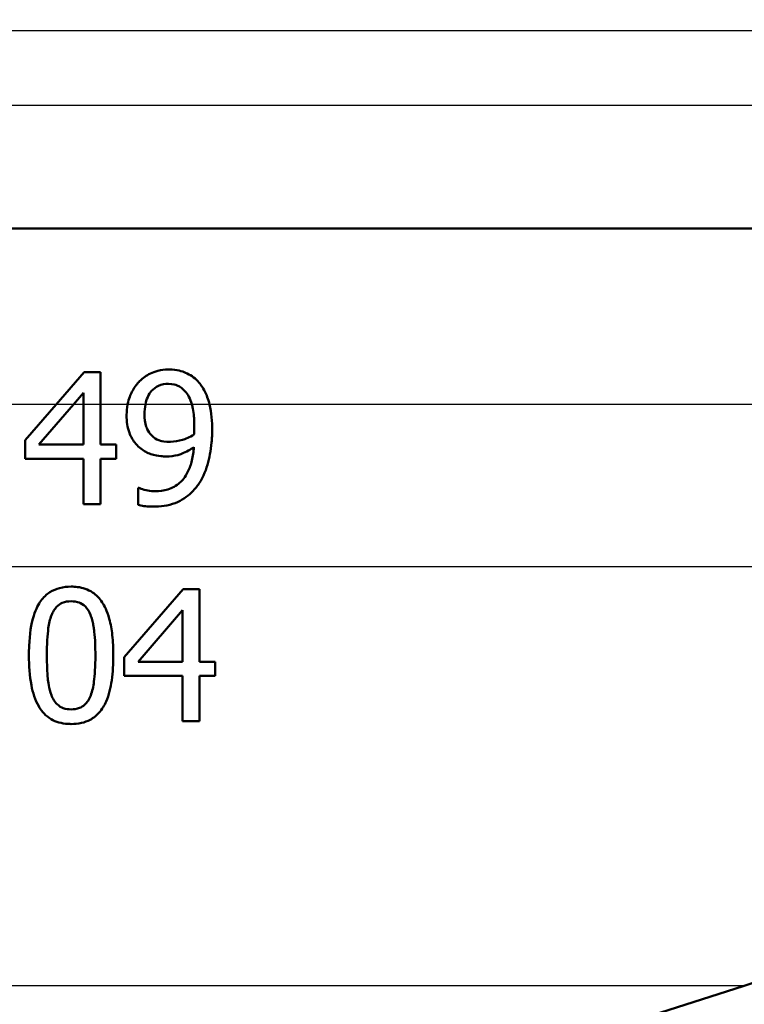
# Paper-space layout 'DS_2' of a CAD drawing. Units: millimetres. Extents: x 0 to 2100, y 0 to 2970.
# Drawn here: x 644 to 660, y 1499 to 1521 of the extents above; entities that cross this region are included whole.
import ezdxf

# ---------------------------------------------------------------- set-up
doc = ezdxf.new("R2010")
doc.units = ezdxf.units.MM
doc.header["$LTSCALE"] = 10
for name, color, linetype, lineweight in [('Dimensions(ISO)', 7, 'Continuous', 25), ('Visible Edges(ISO)', 7, 'Continuous', 50), ('Visible Tangent Edges(ISO)', 7, 'Continuous', 25)]:
    doc.layers.add(name, color=color, linetype=linetype, lineweight=lineweight)
doc.styles.add('Text_5.0mm', font='arial.ttf', dxfattribs={"width": 0.9})
doc.dimstyles.new('KS-STANDARD', dxfattribs={"dimscale": 10, "dimtxt": 5, "dimasz": 2.5, "dimexe": 3.175, "dimexo": 0, "dimgap": 0.8, "dimtad": 1, "dimdec": 1, "dimrnd": 1e-08, "dimtxsty": 'Text_5.0mm', "dimcen": 0.09, "dimdle": 10, "dimclrd": 7, "dimclre": 7, "dimclrt": 7, "dimadec": 0, "dimazin": 2, "dimtfac": 0.5, "dimtdec": 4, "dimtmove": 0, "dimatfit": 3, "dimfxl": 1, "dimtolj": 1, "dimlwd": 25, "dimlwe": 25, "dimarcsym": 0})

# ---------------------------------------------------------------- blocks, each defined once
blk = doc.blocks.new('*D4')
at = {"layer": 'Defpoints', "color": 0, "linetype": 'Continuous', "transparency": 16777216}
for p in [(999.854, 1701.55), (644.104, 1466.134), (1099.854, 1466.134)]:
    blk.add_point(p, dxfattribs=at)
at = {"layer": 'Dimensions(ISO)', "color": 7, "linetype": 'Continuous', "lineweight": 25, "transparency": 16777216}
for p, q in [((999.854, 1701.55), (1131.604, 1701.55)), ((1099.854, 1676.55), (1099.854, 1491.134)), ((644.104, 1466.134), (1131.604, 1466.134))]:
    blk.add_line(p, q, dxfattribs=at)
at = {"layer": 'Dimensions(ISO)', "color": 7, "linetype": 'Continuous', "transparency": 16777216}
for points in [[(1095.687, 1676.55), (1104.021, 1676.55), (1099.854, 1701.55)], [(1095.687, 1491.134), (1104.021, 1491.134), (1099.854, 1466.134)]]:
    blk.add_solid(points, dxfattribs=at)
at = {"layer": 'Dimensions(ISO)', "color": 7, "linetype": 'Continuous', "lineweight": 25, "transparency": 16777216, "insert": (1066.308, 1533.601), "char_height": 50, "attachment_point": 4, "rotation": 90, "style": 'Text_5.0mm'}
blk.add_mtext('\\A1;235', dxfattribs=at)
blk = doc.blocks.new('*D6')
at = {"layer": 'Defpoints', "color": 0, "linetype": 'Continuous', "transparency": 16777216}
for p in [(999.854, 1731.55), (570.854, 831.55), (1219.854, 831.55)]:
    blk.add_point(p, dxfattribs=at)
at = {"layer": 'Dimensions(ISO)', "color": 7, "linetype": 'Continuous', "lineweight": 25, "transparency": 16777216}
for p, q in [((999.854, 1731.55), (1251.604, 1731.55)), ((1219.854, 1706.55), (1219.854, 856.55)), ((570.854, 831.55), (1251.604, 831.55))]:
    blk.add_line(p, q, dxfattribs=at)
at = {"layer": 'Dimensions(ISO)', "color": 7, "linetype": 'Continuous', "transparency": 16777216}
for points in [[(1215.687, 1706.55), (1224.021, 1706.55), (1219.854, 1731.55)], [(1215.687, 856.55), (1224.021, 856.55), (1219.854, 831.55)]]:
    blk.add_solid(points, dxfattribs=at)
at = {"layer": 'Dimensions(ISO)', "color": 7, "linetype": 'Continuous', "lineweight": 25, "transparency": 16777216, "insert": (1186.325, 1231.915), "char_height": 50, "attachment_point": 4, "rotation": 90, "style": 'Text_5.0mm'}
blk.add_mtext('\\A1;900', dxfattribs=at)

psp = doc.layouts.new('DS_2')

# ---------------------------------------------------------------- linework, layer by layer
at = {"layer": 'Visible Edges(ISO)'}
for p, q in [((677.554, 1516.634), (622.367, 1516.634)), ((645.383, 1513.371), (644.744, 1512.634)), ((645.383, 1513.371), (645.753, 1513.371)), ((645.753, 1512.634), (645.753, 1513.371)), ((645.14, 1512.634), (645.366, 1512.897)), ((645.366, 1512.897), (645.366, 1512.634)), ((644.041, 1511.825), (644.744, 1512.634)), ((645.14, 1512.634), (644.357, 1511.725)), ((645.366, 1512.634), (645.366, 1511.725)), ((645.753, 1511.725), (645.753, 1512.634)), ((644.041, 1511.825), (644.041, 1511.402)), ((644.357, 1511.725), (645.366, 1511.725)), ((645.753, 1511.725), (646.11, 1511.725)), ((646.11, 1511.402), (646.11, 1511.725)), ((645.366, 1511.402), (644.041, 1511.402)), ((645.366, 1511.402), (645.366, 1510.371)), ((645.753, 1510.371), (645.753, 1511.402)), ((646.11, 1511.402), (645.753, 1511.402)), ((646.609, 1510.741), (646.628, 1510.741)), ((646.609, 1510.741), (646.609, 1510.354)), ((645.753, 1510.371), (645.366, 1510.371)), ((647.635, 1508.432), (646.293, 1506.886)), ((647.635, 1508.432), (648.004, 1508.432)), ((648.004, 1506.786), (648.004, 1508.432)), ((646.609, 1506.786), (647.618, 1507.958)), ((647.618, 1507.958), (647.618, 1506.786)), ((646.293, 1506.886), (646.293, 1506.463)), ((646.609, 1506.786), (647.618, 1506.786)), ((648.004, 1506.786), (648.362, 1506.786)), ((648.362, 1506.463), (648.362, 1506.786)), ((647.618, 1506.463), (646.293, 1506.463)), ((647.618, 1506.463), (647.618, 1505.432)), ((648.004, 1505.432), (648.004, 1506.463)), ((648.362, 1506.463), (648.004, 1506.463)), ((648.004, 1505.432), (647.618, 1505.432)), ((650.729, 1496.338), (660.389, 1499.416))]:
    psp.add_line(p, q, dxfattribs=at)
psp.add_arc((657.354, 1508.944), 10, 287.6709, 0, dxfattribs=at)
for points, knots in [([(647.302, 1513.432), (647.121, 1513.432), (646.98, 1513.38), (646.8, 1513.296), (646.716, 1513.238), (646.638, 1513.158), (646.634, 1513.154), (646.631, 1513.15)], [-0.06887583, -0.06887583, -0.06887583, -0.06887583, -0.03559395, -0.03559395, -0.00170007, -0.00170007, 0, 0, 0, 0]), ([(647.968, 1513.162), (647.886, 1513.248), (647.793, 1513.312), (647.613, 1513.39), (647.493, 1513.429), (647.314, 1513.432), (647.308, 1513.432), (647.302, 1513.432)], [-0.1498286, -0.1498286, -0.1498286, -0.1498286, -0.0657344, -0.0657344, -0.0022116, -0.0022116, 0, 0, 0, 0]), ([(646.631, 1513.15), (646.567, 1513.083), (646.514, 1513.008), (646.439, 1512.862), (646.398, 1512.771), (646.372, 1512.641), (646.371, 1512.638), (646.371, 1512.634)], [-0.09546432, -0.09546432, -0.09546432, -0.09546432, -0.04120109, -0.04120109, -0.0019123, -0.0019123, -0.00096426, -0.00096426, -0.00096426, -0.00096426]), ([(646.776, 1512.634), (646.787, 1512.693), (646.804, 1512.749), (646.856, 1512.865), (646.888, 1512.909), (646.962, 1512.992), (647.013, 1513.03), (647.144, 1513.091), (647.223, 1513.104), (647.299, 1513.104)], [-0.07587963, -0.07587963, -0.07587963, -0.07587963, -0.06387825, -0.06387825, -0.0498318, -0.0498318, -0.02809229, -0.02809229, 0, 0, 0, 0]), ([(647.299, 1513.104), (647.403, 1513.104), (647.47, 1513.079), (647.566, 1513.039), (647.625, 1512.991), (647.676, 1512.934)], [-0.03826737, -0.03826737, -0.03826737, -0.03826737, -0.02627313, -0.02627313, 0, 0, 0, 0]), ([(648.235, 1512.634), (648.205, 1512.759), (648.164, 1512.857), (648.083, 1513.018), (648.03, 1513.096), (647.968, 1513.162)], [-0.05886718, -0.05886718, -0.05886718, -0.05886718, -0.03212329, -0.03212329, 0, 0, 0, 0]), ([(647.676, 1512.934), (647.71, 1512.898), (647.739, 1512.856), (647.791, 1512.758), (647.813, 1512.701), (647.831, 1512.64), (647.832, 1512.637), (647.832, 1512.634)], [-0.03922065, -0.03922065, -0.03922065, -0.03922065, -0.02148982, -0.02148982, -0.00189684, -0.00189684, -0.00100751, -0.00100751, -0.00100751, -0.00100751]), ([(647.832, 1512.634), (647.841, 1512.605), (647.848, 1512.575), (647.866, 1512.485), (647.874, 1512.422), (647.882, 1512.325), (647.884, 1512.289), (647.887, 1512.217), (647.887, 1512.179), (647.887, 1512.141)], [-0.04986112, -0.04986112, -0.04986112, -0.04986112, -0.04057982, -0.04057982, -0.02187152, -0.02187152, -0.01128984, -0.01128984, 0, 0, 0, 0]), ([(646.349, 1512.396), (646.349, 1512.324), (646.353, 1512.251), (646.374, 1512.115), (646.39, 1512.052), (646.447, 1511.896), (646.497, 1511.811), (646.595, 1511.698), (646.633, 1511.662), (646.674, 1511.631)], [-0.09074721, -0.09074721, -0.09074721, -0.09074721, -0.0688818, -0.0688818, -0.04910367, -0.04910367, -0.01758517, -0.01758517, 0, 0, 0, 0]), ([(646.961, 1511.891), (646.924, 1511.921), (646.889, 1511.957), (646.825, 1512.049), (646.806, 1512.096), (646.766, 1512.218), (646.757, 1512.319), (646.757, 1512.413)], [-0.04845893, -0.04845893, -0.04845893, -0.04845893, -0.03927806, -0.03927806, -0.02834908, -0.02834908, 0, 0, 0, 0]), ([(647.887, 1512.141), (647.887, 1512.082), (647.886, 1512.049), (647.884, 1512.007), (647.882, 1511.976), (647.88, 1511.951)], [-0.01281216, -0.01281216, -0.01281216, -0.01281216, -0.00728359, -0.00728359, 0, 0, 0, 0]), ([(647.343, 1511.786), (647.225, 1511.786), (647.148, 1511.803), (647.064, 1511.825), (647.01, 1511.851), (646.961, 1511.891)], [-0.03169463, -0.03169463, -0.03169463, -0.03169463, -0.02143254, -0.02143254, 0, 0, 0, 0]), ([(647.88, 1511.951), (647.783, 1511.886), (647.685, 1511.851), (647.53, 1511.804), (647.436, 1511.786), (647.343, 1511.786)], [-0.05887626, -0.05887626, -0.05887626, -0.05887626, -0.03422655, -0.03422655, 0, 0, 0, 0]), ([(647.963, 1510.792), (648.014, 1510.861), (648.058, 1510.938), (648.171, 1511.18), (648.215, 1511.349), (648.261, 1511.59), (648.273, 1511.68), (648.285, 1511.817), (648.288, 1511.864), (648.292, 1511.957), (648.293, 1512.004), (648.293, 1512.051)], [-0.1264454, -0.1264454, -0.1264454, -0.1264454, -0.1025246, -0.1025246, -0.0554555, -0.0554555, -0.0280825, -0.0280825, -0.014099, -0.014099, 0, 0, 0, 0]), ([(647.878, 1511.662), (647.871, 1511.56), (647.857, 1511.458), (647.812, 1511.271), (647.783, 1511.186), (647.681, 1510.981), (647.61, 1510.904), (647.478, 1510.783), (647.385, 1510.732), (647.193, 1510.672), (647.098, 1510.661), (647.003, 1510.661)], [-0.1250384, -0.1250384, -0.1250384, -0.1250384, -0.1093613, -0.1093613, -0.095305, -0.095305, -0.0725992, -0.0725992, -0.0347232, -0.0347232, 0, 0, 0, 0]), ([(647.253, 1511.453), (647.341, 1511.453), (647.429, 1511.463), (647.565, 1511.499), (647.647, 1511.526), (647.797, 1511.61), (647.838, 1511.635), (647.878, 1511.662)], [-0.1358016, -0.1358016, -0.1358016, -0.1358016, -0.0611667, -0.0611667, -0.0167835, -0.0167835, 0, 0, 0, 0]), ([(646.674, 1511.631), (646.744, 1511.578), (646.818, 1511.535), (646.985, 1511.474), (647.072, 1511.464), (647.17, 1511.455), (647.211, 1511.453), (647.253, 1511.453)], [-0.05397103, -0.05397103, -0.05397103, -0.05397103, -0.03575275, -0.03575275, -0.01522068, -0.01522068, 0, 0, 0, 0]), ([(646.949, 1510.313), (647.117, 1510.313), (647.29, 1510.333), (647.611, 1510.453), (647.731, 1510.544), (647.871, 1510.678), (647.919, 1510.732), (647.963, 1510.792)], [-0.1064182, -0.1064182, -0.1064182, -0.1064182, -0.0655974, -0.0655974, -0.0241877, -0.0241877, 0, 0, 0, 0]), ([(647.003, 1510.661), (646.944, 1510.661), (646.886, 1510.666), (646.778, 1510.687), (646.721, 1510.702), (646.661, 1510.724), (646.644, 1510.732), (646.628, 1510.741)], [-0.04192745, -0.04192745, -0.04192745, -0.04192745, -0.02279264, -0.02279264, -0.00616848, -0.00616848, 0, 0, 0, 0]), ([(646.609, 1510.354), (646.653, 1510.341), (646.697, 1510.331), (646.793, 1510.319), (646.851, 1510.316), (646.906, 1510.313), (646.928, 1510.313), (646.949, 1510.313)], [-0.03073284, -0.03073284, -0.03073284, -0.03073284, -0.0199816, -0.0199816, -0.00784292, -0.00784292, 0, 0, 0, 0]), ([(645.089, 1508.493), (645.002, 1508.493), (644.913, 1508.484), (644.75, 1508.441), (644.676, 1508.411), (644.526, 1508.316), (644.457, 1508.249), (644.348, 1508.099), (644.288, 1507.994), (644.178, 1507.64), (644.145, 1507.409), (644.13, 1507.074), (644.129, 1507.002), (644.129, 1506.929)], [-0.3983978, -0.3983978, -0.3983978, -0.3983978, -0.3195154, -0.3195154, -0.2498393, -0.2498393, -0.1697309, -0.1697309, -0.1022426, -0.1022426, -0.0222437, -0.0222437, 0, 0, 0, 0]), ([(646.047, 1506.932), (646.047, 1507.01), (646.045, 1507.088), (646.038, 1507.241), (646.032, 1507.317), (646.009, 1507.516), (645.988, 1507.641), (645.904, 1507.948), (645.842, 1508.063), (645.735, 1508.228), (645.661, 1508.305), (645.468, 1508.431), (645.352, 1508.468), (645.184, 1508.49), (645.137, 1508.493), (645.089, 1508.493)], [-0.1633801, -0.1633801, -0.1633801, -0.1633801, -0.152459, -0.152459, -0.1418367, -0.1418367, -0.1242418, -0.1242418, -0.096479, -0.096479, -0.059811, -0.059811, -0.016818, -0.016818, 0, 0, 0, 0]), ([(644.642, 1507.844), (644.656, 1507.88), (644.674, 1507.915), (644.712, 1507.978), (644.733, 1508.006), (644.805, 1508.081), (644.851, 1508.107), (644.95, 1508.15), (645.021, 1508.16), (645.089, 1508.16)], [-0.04910803, -0.04910803, -0.04910803, -0.04910803, -0.04251344, -0.04251344, -0.03639366, -0.03639366, -0.02415667, -0.02415667, 0, 0, 0, 0]), ([(645.089, 1508.16), (645.152, 1508.16), (645.215, 1508.151), (645.311, 1508.115), (645.361, 1508.09), (645.463, 1507.986), (645.501, 1507.92), (645.529, 1507.848)], [-0.08788672, -0.08788672, -0.08788672, -0.08788672, -0.04918587, -0.04918587, -0.02465939, -0.02465939, 0, 0, 0, 0]), ([(644.537, 1506.929), (644.537, 1507.179), (644.549, 1507.394), (644.583, 1507.645), (644.605, 1507.75), (644.642, 1507.844)], [-0.07599922, -0.07599922, -0.07599922, -0.07599922, -0.03039211, -0.03039211, 0, 0, 0, 0]), ([(645.529, 1507.848), (645.543, 1507.813), (645.555, 1507.776), (645.576, 1507.7), (645.585, 1507.66), (645.597, 1507.594), (645.601, 1507.569), (645.608, 1507.519), (645.611, 1507.499), (645.633, 1507.295), (645.639, 1507.11), (645.639, 1506.932)], [-0.1056598, -0.1056598, -0.1056598, -0.1056598, -0.0903987, -0.0903987, -0.0744167, -0.0744167, -0.0645393, -0.0645393, -0.0548092, -0.0548092, 0, 0, 0, 0]), ([(644.129, 1506.929), (644.129, 1506.697), (644.144, 1506.465), (644.218, 1506.078), (644.27, 1505.911), (644.396, 1505.692), (644.47, 1505.588), (644.699, 1505.433), (644.823, 1505.392), (645, 1505.371), (645.045, 1505.369), (645.089, 1505.369)], [-0.3360045, -0.3360045, -0.3360045, -0.3360045, -0.2163623, -0.2163623, -0.1195984, -0.1195984, -0.0648025, -0.0648025, -0.0158527, -0.0158527, 0, 0, 0, 0]), ([(644.639, 1506.025), (644.579, 1506.184), (644.563, 1506.336), (644.544, 1506.546), (644.537, 1506.721), (644.537, 1506.929)], [-0.093458, -0.093458, -0.093458, -0.093458, -0.06423234, -0.06423234, 0, 0, 0, 0]), ([(645.089, 1505.369), (645.166, 1505.369), (645.245, 1505.376), (645.39, 1505.409), (645.458, 1505.433), (645.595, 1505.506), (645.66, 1505.557), (645.794, 1505.705), (645.846, 1505.797), (645.948, 1506.029), (645.987, 1506.2), (646.038, 1506.547), (646.047, 1506.743), (646.047, 1506.932)], [-0.1948162, -0.1948162, -0.1948162, -0.1948162, -0.1735508, -0.1735508, -0.1551034, -0.1551034, -0.1346389, -0.1346389, -0.1079329, -0.1079329, -0.0581801, -0.0581801, 0, 0, 0, 0]), ([(645.639, 1506.932), (645.639, 1506.674), (645.626, 1506.475), (645.592, 1506.222), (645.569, 1506.112), (645.532, 1506.018)], [-0.06897682, -0.06897682, -0.06897682, -0.06897682, -0.03044307, -0.03044307, 0, 0, 0, 0]), ([(645.089, 1505.702), (645.026, 1505.702), (644.964, 1505.71), (644.865, 1505.746), (644.818, 1505.771), (644.712, 1505.873), (644.67, 1505.944), (644.639, 1506.025)], [-0.08722268, -0.08722268, -0.08722268, -0.08722268, -0.05402, -0.05402, -0.02954702, -0.02954702, 0, 0, 0, 0]), ([(645.532, 1506.018), (645.516, 1505.976), (645.496, 1505.935), (645.449, 1505.863), (645.423, 1505.832), (645.358, 1505.774), (645.319, 1505.75), (645.216, 1505.71), (645.15, 1505.702), (645.089, 1505.702)], [-0.0623044, -0.0623044, -0.0623044, -0.0623044, -0.04880163, -0.04880163, -0.03655544, -0.03655544, -0.02172487, -0.02172487, 0, 0, 0, 0])]:
    psp.add_open_spline(points, degree=3, knots=knots, dxfattribs=at)
for points in [[(646.371, 1512.634), (646.355, 1512.556), (646.349, 1512.477), (646.349, 1512.396)], [(646.757, 1512.413), (646.757, 1512.487), (646.762, 1512.562), (646.776, 1512.634)], [(648.293, 1512.051), (648.293, 1512.243), (648.28, 1512.45), (648.235, 1512.634)]]:
    psp.add_open_spline(points, degree=3, dxfattribs=at)
at = {"layer": 'Visible Tangent Edges(ISO)'}
for p, q in [((680.354, 1521.134), (560.003, 1521.134)), ((680.354, 1519.434), (560.511, 1519.434)), ((644.744, 1512.634), (643.655, 1512.634)), ((645.14, 1512.634), (644.744, 1512.634)), ((645.366, 1512.634), (645.14, 1512.634)), ((645.753, 1512.634), (645.366, 1512.634)), ((646.371, 1512.634), (645.753, 1512.634)), ((646.776, 1512.634), (646.371, 1512.634)), ((647.832, 1512.634), (646.776, 1512.634)), ((648.235, 1512.634), (647.832, 1512.634)), ((667.354, 1512.634), (648.235, 1512.634)), ((667.354, 1508.944), (623.227, 1508.944)), ((660.389, 1499.416), (620.04, 1499.416))]:
    psp.add_line(p, q, dxfattribs=at)

# ---------------------------------------------------------------- dimensions: what is measured, and where the dimension line sits
at = {"layer": 'Dimensions(ISO)', "color": 7, "linetype": 'Continuous', "lineweight": 25}
for base, p1, p2, override, picture, middle in [((1219.854, 831.55), (999.854, 1731.55), (570.854, 831.55), {"dimgap": 0.8, "dimdec": 1, "dimtol": 0, "dimlim": 0, "dimtp": 0, "dimtm": 0, "dimtdec": 4, "dimtofl": 0, "dimatfit": 1}, '*D6', (1219.854, 1281.55)), ((1099.854, 1466.134), (999.854, 1701.55), (644.104, 1466.134), {"dimgap": 0.8, "dimdec": 0, "dimtol": 0, "dimlim": 0, "dimtp": 0, "dimtm": 0, "dimtdec": 4, "dimtofl": 0, "dimatfit": 1}, '*D4', (1099.854, 1583.866))]:
    dim = psp.add_linear_dim(base=base, p1=p1, p2=p2, angle=90, dimstyle='KS-STANDARD', override=override, dxfattribs=at)
    dim.commit()
    dim.dimension.update_dxf_attribs({"geometry": picture, "text_midpoint": middle, "dimtype": 160})

doc.saveas('drawing.dxf')
